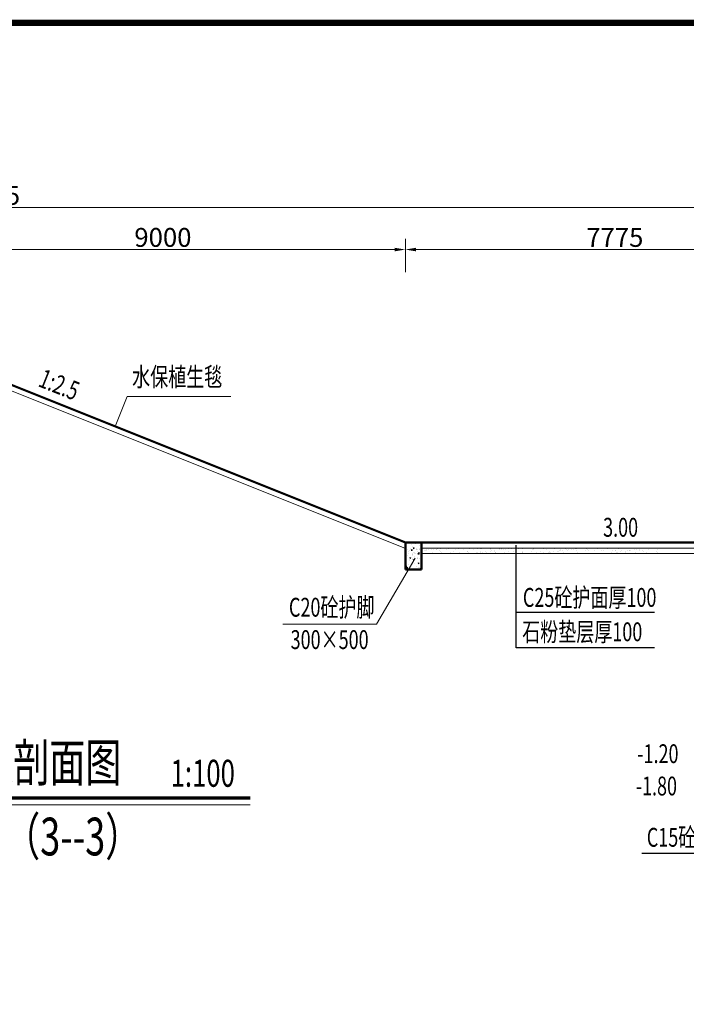
# Model space of a CAD drawing. Extents: x 371422 to 383621, y 2481991 to 2489714.
# Drawn here: x 375392 to 375516, y 2486921 to 2487103 of the extents above; entities that cross this region are included whole.
import ezdxf
from ezdxf.enums import TextEntityAlignment as Align

# ---------------------------------------------------------------- set-up
doc = ezdxf.new("R2010")
doc.units = 0
doc.header["$LTSCALE"] = 0.5
doc.header["$PDMODE"] = 34
doc.header["$PDSIZE"] = 0.2
doc.layers.get('0').update_dxf_attribs({"linetype": 'CONTINUOUS'})
doc.layers.get('Defpoints').update_dxf_attribs({"linetype": 'CONTINUOUS'})
for name, color, linetype in [('3', 3, 'CONTINUOUS'), ('cal', 221, 'CONTINUOUS'), ('文字', 3, 'CONTINUOUS')]:
    doc.layers.add(name, color=color, linetype=linetype)
for name, color, linetype, lineweight in [('标注层', 3, 'CONTINUOUS', 15), ('细线', 3, 'CONTINUOUS', 18), ('轮廓线层', 4, 'CONTINUOUS', 50)]:
    doc.layers.add(name, color=color, linetype=linetype, lineweight=lineweight)
doc.styles.add('-仿宋_GB2312', font='txt', dxfattribs={"width": 0.7})
doc.styles.add('wz', font='txt', dxfattribs={"width": 0.7})
doc.styles.add('仿宋', font='simfang.ttf', dxfattribs={"width": 0.7})
doc.dimstyles.new('100', dxfattribs={"dimtxt": 3.5, "dimasz": 2, "dimexe": 2, "dimexo": 1.5, "dimgap": 0.5, "dimtad": 1, "dimdec": 0, "dimlfac": 100, "dimdsep": 46, "dimtxsty": 'wz', "dimcen": 0, "dimclrd": 256, "dimclre": 256, "dimclrt": 3, "dimadec": 0, "dimazin": 2, "dimtfac": 1, "dimtdec": 0, "dimtix": 1, "dimtmove": 1, "dimatfit": 3, "dimfxl": 0, "dimtolj": 1, "dimtzin": 0, "dimlwd": 18, "dimlwe": 18, "dimarcsym": 0})

# ---------------------------------------------------------------- blocks, each defined once
blk = doc.blocks.new('*D2167')
at = {"layer": 'Defpoints', "color": 0, "linetype": 'Continuous', "transparency": 16777216}
for p in [(375463.67, 2487060.74), (375373.67, 2487055.07), (375463.67, 2487055.07)]:
    blk.add_point(p, dxfattribs=at)
at = {"layer": '标注层', "linetype": 'Continuous', "lineweight": 18, "transparency": 16777216}
for p, q in [((375373.67, 2487056.57), (375373.67, 2487062.74)), ((375463.67, 2487056.57), (375463.67, 2487062.74)), ((375375.67, 2487060.74), (375461.67, 2487060.74))]:
    blk.add_line(p, q, dxfattribs=at)
at = {"layer": '标注层', "linetype": 'Continuous', "transparency": 16777216}
for points in [[(375375.67, 2487061.07), (375375.67, 2487060.4), (375373.67, 2487060.74)], [(375461.67, 2487061.07), (375461.67, 2487060.4), (375463.67, 2487060.74)]]:
    blk.add_solid(points, dxfattribs=at)
at = {"layer": '标注层', "color": 3, "linetype": 'Continuous', "transparency": 16777216, "insert": (375418.67, 2487062.99), "char_height": 3.5, "attachment_point": 5, "style": 'wz'}
blk.add_mtext('\\A1;9000', dxfattribs=at)
blk = doc.blocks.new('*D2168')
at = {"layer": 'Defpoints', "color": 0, "linetype": 'Continuous', "transparency": 16777216}
for p in [(375541.42, 2487060.74), (375463.67, 2487055.07), (375541.42, 2487055.07)]:
    blk.add_point(p, dxfattribs=at)
at = {"layer": '标注层', "linetype": 'Continuous', "lineweight": 18, "transparency": 16777216}
for p, q in [((375463.67, 2487056.57), (375463.67, 2487062.74)), ((375541.42, 2487056.57), (375541.42, 2487062.74)), ((375465.67, 2487060.74), (375539.42, 2487060.74))]:
    blk.add_line(p, q, dxfattribs=at)
at = {"layer": '标注层', "linetype": 'Continuous', "transparency": 16777216}
for points in [[(375465.67, 2487061.07), (375465.67, 2487060.4), (375463.67, 2487060.74)], [(375539.42, 2487061.07), (375539.42, 2487060.4), (375541.42, 2487060.74)]]:
    blk.add_solid(points, dxfattribs=at)
at = {"layer": '标注层', "color": 3, "linetype": 'Continuous', "transparency": 16777216, "insert": (375502.54, 2487062.99), "char_height": 3.5, "attachment_point": 5, "style": 'wz'}
blk.add_mtext('\\A1;7775', dxfattribs=at)
blk = doc.blocks.new('*D2169')
at = {"layer": 'Defpoints', "color": 0, "transparency": 16777216}
for p in [(375541.42, 2487068.51), (375229.67, 2487055.07), (375541.42, 2487055.07)]:
    blk.add_point(p, dxfattribs=at)
at = {"layer": '标注层', "linetype": 'Continuous', "lineweight": 18, "transparency": 16777216}
for p, q in [((375229.67, 2487056.57), (375229.67, 2487070.51)), ((375541.42, 2487056.57), (375541.42, 2487070.51)), ((375231.67, 2487068.51), (375539.42, 2487068.51))]:
    blk.add_line(p, q, dxfattribs=at)
at = {"layer": '标注层', "transparency": 16777216}
for points in [[(375231.67, 2487068.84), (375231.67, 2487068.17), (375229.67, 2487068.51)], [(375539.42, 2487068.17), (375539.42, 2487068.84), (375541.42, 2487068.51)]]:
    blk.add_solid(points, dxfattribs=at)
at = {"layer": '标注层', "color": 3, "transparency": 16777216, "insert": (375385.54, 2487070.78), "char_height": 3.5, "attachment_point": 5, "style": 'wz'}
blk.add_mtext('\\A1;31175', dxfattribs=at)

msp = doc.modelspace()

# ---------------------------------------------------------------- hatches: boundary and pattern name
at = {"layer": '轮廓线层', "lineweight": -3, "ltscale": 10}
h = msp.add_hatch(dxfattribs=at)
h.set_pattern_fill('混凝土2', color=8, scale=0.25, style=0)
h.set_pattern_definition([(50, (375463.667, 2487001.3672), (1.79315, -0.15688), [0.1875, -2.0625]), (355, (375463.667, 2487001.3672), (-0.3469, 1.8805), [0.15, -1.65]), (100.45, (375463.8165, 2487001.3541), (1.44627, 1.7236), [0.15935, -1.75286]), (46.184, (375463.667, 2487001.8672), (2.6681, -0.4138), [0.28125, -3.09375]), (96.636, (375463.8894, 2487001.8327), (2.3367, 2.4353), [0.239, -2.6293]), (351.184, (375463.667, 2487001.8672), (2.3367, 2.4353), [0.225, -2.475]), (21, (375463.917, 2487001.7422), (1.49227, -1.00655), [0.1875, -2.0625]), (326, (375463.917, 2487001.7422), (0.6083, 1.8129), [0.15, -1.65]), (71.45, (375464.0414, 2487001.6583), (2.10056, 0.8063), [0.15935, -1.75286]), (37.5, (375463.6671, 2487001.3672), (0.0304, 0.832235), [0, -1.63, 0, -1.675, 0, -1.65625]), (7.5, (375463.6671, 2487001.3672), (0.65767, 0.98603), [0, -0.955, 0, -1.5925, 0, -0.63125]), (327.5, (375463.1096, 2487001.3672), (1.334556, -0.05639), [0, -0.625, 0, -1.95, 0, -2.5875]), (317.5, (375462.8596, 2487001.3672), (1.45797, 0.25026), [0, -0.8125, 0, -1.295, 0, -1.8375])])
h.paths.add_polyline_path([(375466.66707, 2487006.36799), (375463.66707, 2487006.36799), (375463.66707, 2487001.36725), (375466.66707, 2487001.36722)])
h = msp.add_hatch(dxfattribs=at)
h.set_pattern_fill('随意点', color=8, scale=0.025, style=0)
h.set_pattern_definition([(37.5, (375463.7398, 2487004.368), (-0.04, 1.223533), [0, -0.9652, 0, -1.0795, 0, -1.031875]), (7.5, (375463.7398, 2487004.368), (1.12381, 1.79206), [0, -0.5207, 0, -0.86995, 0, -0.333375]), (327.5, (375462.9588, 2487004.368), (1.97748, 0.003593), [0, -0.3175, 0, -1.143, 0, -1.49225]), (317.5, (375462.9588, 2487004.368), (1.90889, 0.557323), [0, -0.15875, 0, -0.7493, 0, -0.85725])])
h.paths.add_polyline_path([(375510.9465, 2487004.36799), (375510.4465, 2487004.86799), (375511.9465, 2487004.86799), (375511.4465, 2487005.36799), (375463.7398, 2487005.36799), (375463.77616, 2487004.36799)])

# ---------------------------------------------------------------- linework, layer by layer
at = {"color": 7, "linetype": 'Continuous', "const_width": 1.2}
msp.add_lwpolyline([(375660.6765, 2486702.77841), (375660.6765, 2487102.77841), (375101.6765, 2487102.77841), (375101.6765, 2486702.77841)], close=True, dxfattribs=at)
at = {"layer": '3'}
msp.add_line((375484.22666, 2486986.84542), (375484.22666, 2487005.92075), dxfattribs=at)
at = {"layer": 'cal'}
msp.add_lwpolyline([(375660.6765, 2486702.77841), (375660.6765, 2487102.77841), (375101.6765, 2487102.77841), (375101.6765, 2486702.77841)], close=True, dxfattribs=at)
at = {"layer": '文字'}
for p, q in [((375509.92039, 2486993.39984), (375484.22666, 2486993.39984)), ((375509.92039, 2486986.84542), (375484.22666, 2486986.84542))]:
    msp.add_line(p, q, dxfattribs=at)
at = {"layer": '文字', "elevation": 0, "flags": 128}
msp.add_lwpolyline([(375507.56385, 2486948.78639), (375534.35689, 2486948.78639)], dxfattribs=at)
at = {"layer": '标注层'}
for p, q in [((375463.66707, 2487005.29096), (375373.66707, 2487041.29096)), ((375412.04218, 2487033.49682), (375409.80809, 2487027.91159)), ((375412.04218, 2487033.49682), (375431.30082, 2487033.49682)), ((375458.29552, 2486991.23249), (375465.50226, 2487003.45798)), ((375458.29552, 2486991.23249), (375440.89964, 2486991.23249)), ((375369.90756, 2486957.73872), (375434.87794, 2486957.73872))]:
    msp.add_line(p, q, dxfattribs=at)
at = {"layer": '标注层', "const_width": 0.625}
msp.add_lwpolyline([(375369.90756, 2486958.98872), (375434.87794, 2486958.98872)], dxfattribs=at)
at = {"layer": '细线'}
for p, q in [((375466.66707, 2487005.36799), (375541.41707, 2487005.36799)), ((375466.66707, 2487004.36799), (375541.41707, 2487004.36799))]:
    msp.add_line(p, q, dxfattribs=at)
at = {"layer": '轮廓线层', "linetype": 'Continuous'}
msp.add_line((375463.66707, 2487006.36799), (375373.66707, 2487042.36799), dxfattribs=at)
at = {"layer": '轮廓线层'}
msp.add_line((375463.66707, 2487006.36799), (375541.41707, 2487006.36799), dxfattribs=at)
at = {"layer": '轮廓线层', "ltscale": 0.5}
for p, q in [((375463.66707, 2487001.36725), (375463.66707, 2487006.36799)), ((375466.66707, 2487006.36799), (375466.66707, 2487001.36722)), ((375466.66707, 2487001.36722), (375463.66707, 2487001.36725))]:
    msp.add_line(p, q, dxfattribs=at)

# ---------------------------------------------------------------- texts
at = {"style": '仿宋', "width": 0.7}
for s, height, p in [('连接堤剖面图', 7, (375370.84654, 2486962.06193)), ('1:100', 5, (375420.10467, 2486961.07797))]:
    msp.add_text(s, height=height, dxfattribs=at).set_placement(p)
at = {"layer": '文字', "color": 3, "style": '仿宋', "width": 0.7}
for s, p in [('3.00', (375500.36774, 2487006.36799)), ('-1.20', (375506.70931, 2486964.36799)), ('-1.80', (375506.42699, 2486958.37236))]:
    msp.add_text(s, height=3.5, dxfattribs=at).set_placement(p, align=Align.BOTTOM_LEFT)
at = {"layer": '文字', "style": '仿宋', "width": 0.7}
msp.add_text('（3--3）', height=7, dxfattribs=at).set_placement((375389.21738, 2486948.34206, 14.98999))
at = {"layer": '标注层', "width": 0.7}
for s, style, p in [('水保植生毯', '仿宋', (375412.96677, 2487035.36213)), ('C25砼护面厚100', '仿宋', (375485.48251, 2486994.45301)), ('C20砼护脚', '-仿宋_GB2312', (375442.067, 2486992.62872)), ('石粉垫层厚100', '仿宋', (375485.36254, 2486988.07705)), ('300×500', '-仿宋_GB2312', (375442.37565, 2486986.62693)), ('C15砼垫层厚100', '仿宋', (375508.47401, 2486949.95376))]:
    msp.add_text(s, height=3.5, dxfattribs=dict(at, style=style)).set_placement(p)
at = {"layer": '标注层', "style": '仿宋', "width": 0.7}
msp.add_text('1:2.5', height=3.5, rotation=338.1985905, dxfattribs=at).set_placement((375394.9307, 2487034.41858), align=Align.BOTTOM_LEFT)

# ---------------------------------------------------------------- dimensions: what is measured, and where the dimension line sits
at = {"layer": '标注层', "linetype": 'Continuous'}
for base, p1, p2, picture, middle in [((375541.41707, 2487068.50605), (375229.66707, 2487055.07093), (375541.41707, 2487055.07093), '*D2169', (375385.54207, 2487070.77605)), ((375463.66707, 2487060.73511), (375373.66707, 2487055.07093), (375463.66707, 2487055.07093), '*D2167', (375418.66707, 2487062.98511)), ((375541.41707, 2487060.73511), (375463.66707, 2487055.07093), (375541.41707, 2487055.07093), '*D2168', (375502.54207, 2487062.98511))]:
    dim = msp.add_linear_dim(base=base, p1=p1, p2=p2, dimstyle='100', dxfattribs=at)
    dim.commit()
    dim.dimension.update_dxf_attribs({"geometry": picture, "text_midpoint": middle})

doc.saveas('drawing.dxf')
